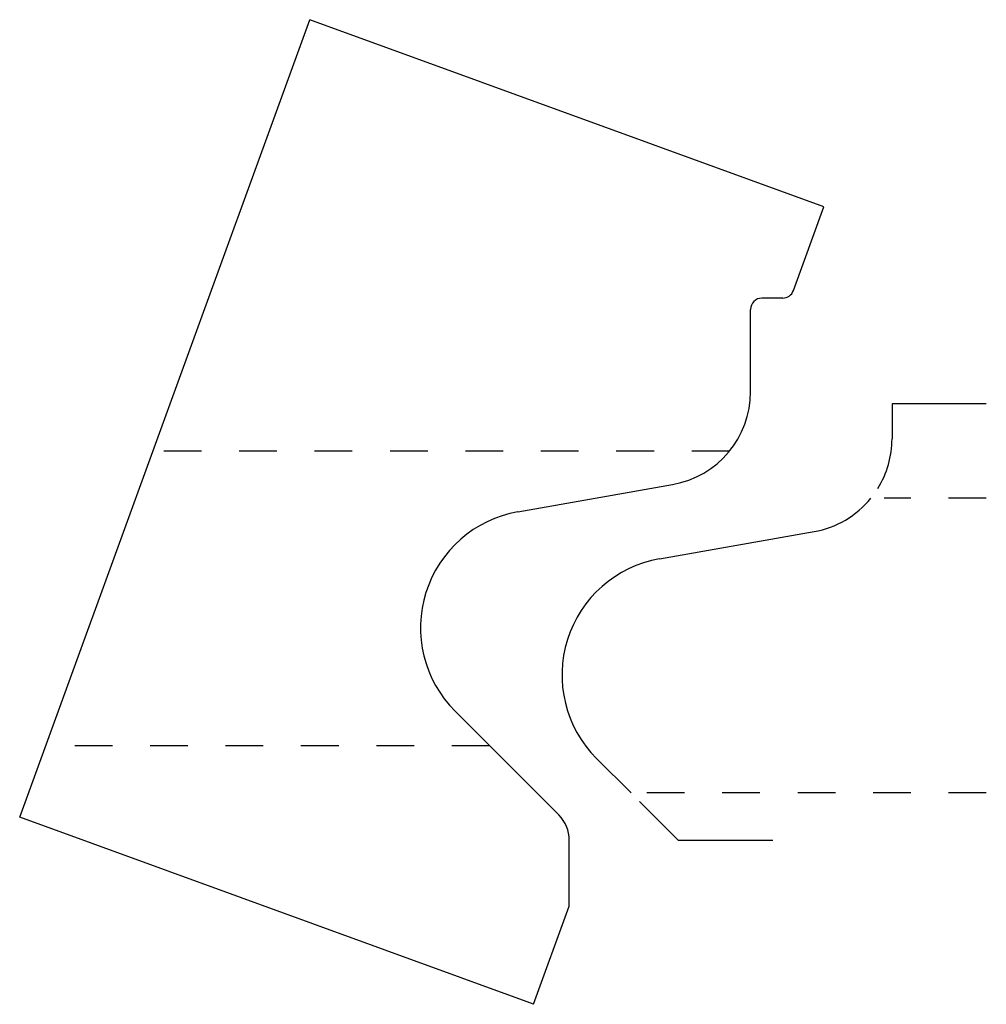
# Model space of a CAD drawing. Extents: x -0.37 to 2.19, y 5.23 to 7.84.
import ezdxf

# ---------------------------------------------------------------- set-up
doc = ezdxf.new("R2010")
doc.units = 0
doc.linetypes.add('DASHED', pattern=[0.2, 0.1, -0.1])
doc.layers.add('BT-4327-02_PROFILE_TEMPLATE', color=7, linetype='CONTINUOUS')
doc.layers.add('PATTERN__1779', color=7, linetype='CONTINUOUS')

msp = doc.modelspace()

# ---------------------------------------------------------------- linework, layer by layer
at = {"layer": 'BT-4327-02_PROFILE_TEMPLATE', "color": 121, "linetype": 'CONTINUOUS'}
for p, q in [((-0.3681, 5.7256), (0.4015, 7.8399)), ((1.764, 7.3439), (0.4015, 7.8399)), ((1.6831, 7.1216), (1.764, 7.3439)), ((1.6549, 7.1018), (1.5996, 7.1018)), ((1.5696, 6.8539), (1.5696, 7.0718)), ((0.9528, 6.5353), (1.363, 6.6077)), ((1.0612, 5.7316), (0.7861, 6.0066)), ((0.9945, 5.2296), (-0.3681, 5.7256)), ((1.089, 5.4894), (1.089, 5.6644)), ((0.9945, 5.2296), (1.089, 5.4894))]:
    msp.add_line(p, q, dxfattribs=at)
at = {"layer": 'BT-4327-02_PROFILE_TEMPLATE', "color": 15, "linetype": 'DASHED'}
for p, q in [((1.5137, 6.6963), (-0.0147, 6.6963)), ((0.8777, 5.9151), (-0.2991, 5.9151))]:
    msp.add_line(p, q, dxfattribs=at)
at = {"layer": 'BT-4327-02_PROFILE_TEMPLATE', "color": 121, "linetype": 'CONTINUOUS'}
for centre, radius, start, end in [((1.5996, 7.0718), 0.03, 90, 180), ((1.6549, 7.1318), 0.03, 270, 340), ((1.3196, 6.8539), 0.25, 280, 360), ((1.0071, 6.2276), 0.3125, 100, 225), ((0.994, 5.6644), 0.095, 0, 45)]:
    msp.add_arc(centre, radius, start, end, dxfattribs=at)
at = {"layer": 'PATTERN__1779', "color": 2, "linetype": 'CONTINUOUS'}
for p, q in [((1.9446, 6.8213), (1.9446, 6.7289)), ((2.1946, 6.8213), (1.9446, 6.8213)), ((1.3787, 5.6641), (1.2753, 5.7675)), ((1.6287, 5.6641), (1.3787, 5.6641))]:
    msp.add_line(p, q, dxfattribs=at)
at = {"layer": 'PATTERN__1779', "color": 15, "linetype": 'DASHED'}
for p, q in [((2.1946, 6.5713), (1.9237, 6.5713)), ((2.1946, 5.7901), (1.2827, 5.7901))]:
    msp.add_line(p, q, dxfattribs=at)
at = {"layer": 'PATTERN__1779', "color": 3, "linetype": 'CONTINUOUS'}
for p, q in [((1.3278, 6.4103), (1.738, 6.4827)), ((1.2527, 5.7901), (1.1611, 5.8816))]:
    msp.add_line(p, q, dxfattribs=at)
at = {"layer": 'PATTERN__1779', "color": 2, "linetype": 'CONTINUOUS'}
msp.add_arc((1.6946, 6.7289), 0.25, 328.275, 360, dxfattribs=at)
at = {"layer": 'PATTERN__1779', "color": 6, "linetype": 'CONTINUOUS'}
for centre, radius, start, end in [((1.6946, 6.7289), 0.25, 280, 320.9412), ((1.3821, 6.1026), 0.3125, 100, 225)]:
    msp.add_arc(centre, radius, start, end, dxfattribs=at)

doc.saveas('drawing.dxf')
